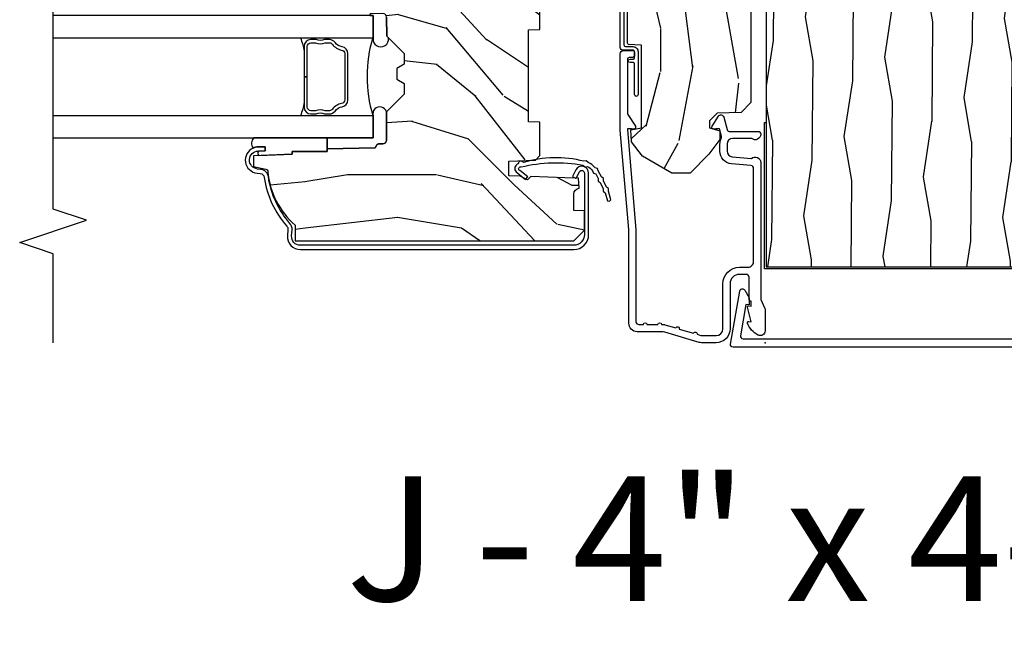
# Model space of a CAD drawing. Units: inches. Extents: x 17.8 to 89.5, y 9.4 to 41.3.
# Drawn here: x 65.8 to 71.3, y 10.4 to 13.8 of the extents above; entities that cross this region are included whole.
import ezdxf

# ---------------------------------------------------------------- set-up
doc = ezdxf.new("R2010")
doc.units = ezdxf.units.IN
doc.header["$MEASUREMENT"] = 0
for name, color, linetype in [('ZP-ANNO-MARK', 9, 'Continuous'), ('ZP-ANNO-TEXT', 255, 'Continuous'), ('ZP-DETL-WALL', 9, 'Continuous'), ('ZP-SECT-ALUM', 63, 'Continuous'), ('ZP-SECT-GLAS', 153, 'Continuous'), ('ZP-SECT-SEAL', 8, 'Continuous'), ('ZP-SECT-VINL', 130, 'Continuous'), ('ZP-SECT-WDHA', 11, 'Continuous'), ('ZP-SECT-WOOD', 104, 'Continuous'), ('ZP-SECT-WSTP', 40, 'Continuous')]:
    doc.layers.add(name, color=color, linetype=linetype)
doc.layers.add('ZP-ANNO-NPLT', color=7, linetype='Continuous', plot=False)
doc.styles.add('Arial', font='arial.ttf')

# ---------------------------------------------------------------- blocks, each defined once
blk = doc.blocks.new('0a6w')
at = {"layer": 'ZP-SECT-ALUM'}
blk.add_lwpolyline([(0.2901310612027146, -0.1444545597489082), (-0.007868938797287228, -0.1970000000000027, -0.466307658155002), (-0.02547366146222885, -0.1822278837048543), (-0.02547366146222885, 4.181788951182853, -0.4663076581550022), (-0.007868938797287228, 4.196561067478058), (0.2901310612027146, 4.144015627226906, -0.6998758543118295), (0.2950379020905984, 4.116259812961118), (0.2525263385377912, 4.091665255071803), (0.2125263385377139, 4.091665255071803), (0.2155263385377566, 4.109445401962432), (0.03913106120273824, 4.140548648626122, 0.4663076581550022), (0.02152633853779662, 4.125776532330917), (0.02152633853779662, -0.126215464852919, 0.466307658155002), (0.03913106120273824, -0.1409875811481243), (0.2155263385377566, -0.1098843344843772), (0.2125263385377139, -0.09210418759380445), (0.2525263385377912, -0.09210418759380445), (0.2950379020905984, -0.1166987454831201, -0.6998758543118386)], format="xyb", close=True, dxfattribs=at)
blk = doc.blocks.new('CS AS C CM (11-16in IG) JV LS')
at = {"layer": 'ZP-SECT-WDHA'}
h = blk.add_hatch(dxfattribs=at)
h.set_pattern_fill('WOOD3', color=256, scale=2, angle=1.272221872585407e-14, pattern_type=2)
h.set_pattern_definition([(355.2363999999999, (-115.9884182734438, 251.7658335574487), (-22.00000189263917, 1.99998306532252), [0.240832, -23.842358]), (11.30989999999997, (-115.7484182734437, 251.7458335574487), (8.000001504461904, 1.999995264323213), [0.3059419999999999, -9.892097999999995]), (45.00000000000001, (-115.4484182734437, 251.8058335574487), (-3.21624629461701e-16, 2.000000618897904), [0.226274, -2.602152]), (46.84760000000002, (-115.2884182734438, 251.9658335574487), (28.00000566776439, 29.9999950750171), [0.4386339999999999, -43.42478999999998]), (12.99460000000001, (-114.9884182734438, 252.2858335574487), (-18.00000153549879, -3.999995155156697), [0.2668339999999999, -26.41649399999999]), (9.213864076586628e-15, (-114.7284182734438, 252.3458335574487), (2, 2), [0.5, -1.5]), (350.5377, (-114.2284182734438, 252.3458335574487), (-10.00000154739061, 1.999996278404873), [0.2433099999999999, -11.92221399999999]), (354.2894, (-115.9884182734438, 252.3058335574487), (-17.99999884699171, 2.00000262933258), [0.200998, -19.898754]), (9.213864076586628e-15, (-115.7884182734438, 252.2858335574487), (2, 2), [0.3, -1.7]), (28.30080000000001, (-115.4884182734438, 252.2858335574487), (21.99999023952616, 12.00001774841861), [0.295296, -29.23435]), (52.125, (-115.2284182734438, 252.4258335574487), (-8.000003729783884, -9.999998198774433), [0.4560699999999998, -22.34743799999999]), (39.28939999999998, (-114.9484182734437, 252.7858335574487), (12.00000127916504, 9.999999263819648), [0.2842539999999999, -28.14108799999999]), (6.340199999999986, (-114.7284182734438, 252.9658335574487), (15.99999880521284, 2.00000315791939), [0.362216, -17.748554]), (348.1113, (-114.3684182734438, 253.0058335574487), (-27.99999460209869, 6.000021070497692), [0.3883299999999998, -38.44464599999997]), (353.2902, (-115.9884182734438, 252.9258335574487), (18.00000199550261, -1.999987762488054), [0.342344, -33.89214]), (3.366499999999981, (-115.6484182734437, 252.8858335574487), (31.9999986439374, 2.000021926708995), [0.3405879999999997, -33.71818599999995]), (33.69010000000002, (-115.3084182734437, 252.9058335574487), (-3.99999911554232, -2.000002669014384), [0.360556, -6.850548]), (47.4896, (-115.0084182734437, 253.1058335574487), (19.99998143669362, 22.0000173477424), [0.3255759999999999, -32.23206399999998]), (14.93140000000001, (-114.7884182734438, 253.3458335574487), (22.00000106985105, 5.999993907956287), [0.3104839999999999, -30.73786599999999]), (9.213864076586628e-15, (-114.4884182734438, 253.4258335574487), (2, 2), [0.24, -1.76]), (347.0054, (-114.2484182734437, 253.4258335574487), (18.00000153549879, -3.999995155156688), [0.2668339999999998, -26.41649399999999]), (9.213864076586628e-15, (-115.3684182734438, 251.4258335574487), (2, 2), [0, -2]), (223.1524, (-115.0884182734438, 251.7258335574487), (29.99999507501709, 28.0000056677644), [0.438634, -43.42478999999999]), (206.5651, (-115.4084182734437, 253.4258335574487), (-1.999998315881815, -2.000002618792762), [0.178886, -4.293249999999999]), (188.1300999999999, (-115.5684182734437, 253.3458335574487), (-11.99999955292224, -1.999998711631086), [0.2828419999999998, -13.859292]), (156.8014, (-115.8484182734438, 253.3058335574487), (-9.999999461334152, 4.000002650529709), [0.152316, -15.07923]), (26.5651, (-115.0884182734438, 251.7258335574487), (1.999998315881815, 2.000002618792762), [0.223606, -4.248530000000001]), (6.709799999999996, (-114.8884182734437, 251.8258335574487), (-18.00000199550261, -1.999987762488067), [0.342344, -33.89214]), (349.8753, (-114.5484182734438, 251.8658335574487), (33.99999757929812, -6.000017177233939), [0.5688579999999996, -56.31699199999998]), (349.6952, (-115.9884182734438, 251.5458335574487), (12.00000192169581, -1.999989751071979), [0.2236059999999999, -22.13707199999999]), (15.52409999999998, (-115.7684182734437, 251.5058335574487), (-22.00000204925839, -5.999995555211217), [0.3736299999999999, -36.98945199999999]), (42.87890000000001, (-115.4084182734437, 251.6058335574487), (-26.00000158588161, -23.99999950649529), [0.3821, -37.827846]), (34.69520000000002, (-115.1284182734437, 251.8658335574487), (19.99998851797504, 14.00001721918892), [0.3162279999999998, -31.30654799999999]), (9.462299999999992, (-114.8684182734438, 252.0458335574487), (10.00000154739061, 1.999996278404872), [0.3649659999999999, -11.80056]), (353.4181, (-114.5084182734437, 252.1058335574487), (-34.00000287585999, 3.999973400732606), [0.5234499999999997, -51.82155999999998]), (351.8699, (-115.9884182734438, 252.0458335574487), (-11.99999955292224, 1.999998711631097), [0.2828419999999998, -13.85929199999999]), (11.30989999999997, (-115.7084182734438, 252.0058335574487), (8.000001504461904, 1.999995264323213), [0.3059419999999999, -9.892097999999995]), (42.51040000000001, (-115.4084182734437, 252.0658335574487), (-22.0000173477424, -19.99998143669363), [0.3255759999999999, -32.23206399999998]), (45.00000000000001, (-115.1684182734438, 252.2858335574487), (-3.21624629461701e-16, 2.000000618897904), [0.367696, -2.460732]), (17.35400000000002, (-114.9084182734437, 252.5458335574487), (-26.00000403819367, -7.999989004518241), [0.3352619999999998, -33.19084799999997]), (356.6335000000001, (-114.5884182734438, 252.6458335574487), (-31.9999986439374, 2.000021926708961), [0.3405879999999997, -33.71818599999995]), (342.8973, (-114.2484182734437, 252.6258335574487), (20.00000346191399, -5.999990986860591), [0.2720299999999999, -26.93091199999999]), (351.2538, (-115.9884182734438, 252.5458335574487), (13.9999986727127, -2.000008394115058), [0.2630579999999999, -26.04283399999999]), (14.93140000000001, (-115.7284182734438, 252.5058335574487), (22.00000106985105, 5.999993907956287), [0.3104839999999999, -30.73786599999999]), (32.00539999999999, (-115.4284182734438, 252.5858335574487), (-9.999997889575098, -6.000002210755389), [0.3773599999999998, -18.49060399999999]), (49.89910000000001, (-115.1084182734438, 252.7858335574487), (-21.99999611957033, -26.0000038590926), [0.49679, -49.18218]), (15.94540000000002, (-114.7884182734438, 253.1658335574487), (-8.000000253304304, -1.999999778592761), [0.2912039999999999, -14.269016]), (353.9909999999999, (-114.5084182734437, 253.2458335574487), (19.99999950181208, -1.999998634963687), [0.3821, -37.827846]), (336.8013999999999, (-114.1284182734437, 253.2058335574487), (9.99999946133415, -4.000002650529711), [0.152316, -15.07923]), (350.5377, (-115.9884182734438, 253.1458335574487), (-10.00000154739061, 1.999996278404873), [0.2433099999999999, -11.92221399999999]), (10.008, (-115.7484182734437, 253.1058335574487), (21.99999910914956, 4.000006944313301), [0.345254, -34.1801]), (37.4054, (-115.4084182734437, 253.1658335574487), (25.99998492996009, 20.00001990523011), [0.428018, -42.37385]), (29.0546, (-115.0684182734437, 251.4258335574487), (14.00000076913937, 8.000000054398564), [0.205912, -20.385348]), (10.78429999999997, (-114.8884182734437, 251.5258335574487), (-31.99999900738853, -6.000001099358635), [0.427552, -42.32756599999999]), (352.875, (-114.4684182734438, 251.6058335574487), (-14.00000075969057, 1.99999656378793), [0.4837359999999998, -15.64078])])
edge = h.paths.add_edge_path()
edge.add_arc((4.388806198950874, -1.124999999999829), 0.1250000000010356, 270.0000000005471, 334.8498358746535)
edge.add_arc((5.180853620339292, -1.496868097945821), 0.7499999999978058, 107.4283039733466, 154.8498358749611, ccw=False)
edge.add_arc((4.937499999999886, -0.7216679525225231), 0.06250000000009392, 287.4283039734353, 360)
edge.add_line((4.999999999999943, -0.7216679525225231), (4.999999999999943, -0.1229999999999905))
edge.add_line((4.999999999999943, -0.1229999999999905), (4.970000000000766, -0.09300000000085618))
edge.add_line((4.970000000000766, -0.09300000000087039), (4.843000000000814, -0.09300000000087039))
edge.add_line((4.843000000000814, -0.09300000000087039), (4.750000000000796, -8.668621376273222e-13))
edge.add_line((4.750000000000796, -8.526512829121202e-13), (4.437499999999943, -8.526512829121202e-13))
edge.add_line((4.437499999999943, -8.526512829121202e-13), (4.434671417706284, -0.08099999900169053))
edge.add_line((4.434671417706284, -0.08099999900167631), (4.243749999999579, -0.08100000000084151))
edge.add_line((4.243749999999579, -0.08100000000086993), (4.234749999997746, -0.09700000000086106))
edge.add_line((4.234749999997746, -0.09700000000083264), (4.171749999999463, -0.09700000000083264))
edge.add_line((4.171749999999463, -0.09700000000083264), (4.162749999997629, -0.08100000000084151))
edge.add_line((4.162749999997629, -0.08100000000086993), (4.040100214320717, -0.08099999900170474))
edge.add_line((4.040100214320717, -0.08099999900167631), (3.961846613588875, -0.2960000000008307))
edge.add_line((3.961846613588875, -0.2960000000008449), (3.914153386411215, -0.2960000000008449))
edge.add_line((3.914153386411215, -0.2960000000008449), (3.835899785679374, -0.08099999900169053))
edge.add_line((3.835899785679374, -0.08099999900167631), (2.947032930713192, -0.08099999900167631))
edge.add_line((2.947032930713192, -0.08099999900167631), (2.87151396306939, -0.1710000000008307))
edge.add_line((2.87151396306939, -0.1710000000008449), (2.439257823334572, -0.1710000000008449))
edge.add_line((2.439257823334572, -0.1710000000008449), (2.332000000000278, -0.08100000000085572))
edge.add_line((2.332000000000278, -0.08100000000086993), (2.004819066190919, -0.08100000000086993))
edge.add_line((2.004819066190919, -0.08100000000086993), (1.999999999999943, -0.219000000000861))
edge.add_line((1.999999999999943, -0.2190000000008467), (1.906000000000802, -0.2190000000008467))
edge.add_line((1.906000000000802, -0.2190000000008467), (1.901180933809826, -0.08100000000085572))
edge.add_line((1.901180933809826, -0.08100000000086993), (1.3490971703132, -0.08100000000086993))
edge.add_line((1.3490971703132, -0.08100000000086993), (1.293212597491276, -0.1349671046598999))
edge.add_line((1.293212597491276, -0.1349671046598928), (1.288495126616056, -0.2700577954959087))
edge.add_line((1.288495126616056, -0.2700577954959158), (1.245499999999936, -0.3130000000008692))
edge.add_line((1.245499999999936, -0.3130000000008408), (1.206500000000062, -0.3130000000008408))
edge.add_line((1.206500000000062, -0.3130000000008408), (1.190690997646527, -0.2540000000007652))
edge.add_line((1.190690997646527, -0.2540000000008149), (1.140499999999918, -0.2540000000008931))
edge.add_line((1.140499999999918, -0.2540000000008718), (1.058499999999924, -0.3160000000008836))
edge.add_line((1.058499999999924, -0.3160000000008836), (0.9524999999999295, -0.422000000000871))
edge.add_line((0.9524999999999295, -0.4220000000008781), (0.9524999999999295, -0.5235500000010305))
edge.add_line((0.9524999999999295, -0.5235500000010234), (1.048000000000798, -0.689800000000858))
edge.add_line((1.048000000000798, -0.6898000000008437), (1.128000000000782, -0.7502214903229287))
edge.add_line((1.128000000000782, -0.7502214903229287), (1.196282032303543, -0.7538000000008651))
edge.add_line((1.196282032303543, -0.7538000000008651), (1.207000000000789, -0.6938000000008344))
edge.add_line((1.207000000000789, -0.6938000000008628), (1.671500000000776, -0.6938000000008628))
edge.add_line((1.671500000000776, -0.6938000000008628), (1.675336249444342, -0.7670000000008486))
edge.add_arc((1.690428198061852, -0.7589080513834006), 0.01712444292525915, 208.1991648358819, 241.8008351635481)
edge.add_line((1.68233624944429, -0.7740000000008536), (2.123000000000786, -0.7740000000008536))
edge.add_line((2.123000000000786, -0.7740000000008536), (2.13166035083475, -1.022000000000844))
edge.add_line((2.13166035083475, -1.022000000000844), (2.138660350834755, -1.029000000000849))
edge.add_line((2.138660350834755, -1.029000000000849), (2.527426065900102, -1.029000000000849))
edge.add_line((2.527426065900102, -1.029000000000849), (2.556000000000836, -1.093000000000913))
edge.add_line((2.556000000000836, -1.09300000000087), (2.805517439190169, -1.093000000000856))
edge.add_line((2.805517439190169, -1.09300000000087), (2.810999999999638, -1.250000000000853))
edge.add_line((2.810999999999638, -1.250000000000853), (3.123434362370915, -1.250000000000853))
edge.add_line((3.123434362370915, -1.250000000000853), (3.128916923180384, -1.09300000000087))
edge.add_line((3.128916923180384, -1.09300000000087), (3.531235413591219, -1.09300000000087))
edge.add_line((3.531235413591219, -1.09300000000087), (3.533400501299127, -1.031000000000859))
edge.add_line((3.533400501299127, -1.031000000000859), (3.67043489533711, -1.031000000000859))
edge.add_line((3.67043489533711, -1.031000000000859), (3.677000000001442, -0.8430000000008704))
edge.add_line((3.677000000001442, -0.8430000000008704), (3.881500000000017, -0.8430000000008562))
edge.add_line((3.881500000000017, -0.8430000000008704), (3.881499999999903, -0.8330000000007871))
edge.add_line((3.881499999999903, -0.8330000000007658), (3.991499999999917, -0.833000000000844))
edge.add_line((3.991499999999917, -0.8330000000008795), (3.991499999999917, -0.8430000000010409))
edge.add_line((3.991499999999917, -0.8430000000010409), (4.06700000000086, -0.8430000000008988))
edge.add_line((4.06700000000086, -0.8430000000008704), (4.073565104665192, -1.031000000000859))
edge.add_line((4.073565104665192, -1.031000000000859), (4.178555517822986, -1.031000000000859))
edge.add_line((4.178555517822986, -1.031000000000859), (4.185235413589851, -1.222287187079758))
edge.add_line((4.185235413589851, -1.222287187079758), (4.233235413590535, -1.250000000000853))
edge.add_line((4.233235413590535, -1.250000000000853), (4.388806198952068, -1.250000000000853))
h = blk.add_hatch(dxfattribs=at)
h.set_pattern_fill('WOOD3', color=256, scale=2, angle=-89.99999999999999, pattern_type=2)
h.set_pattern_definition([(265.2364, (-115.6484182734437, 251.4258335574487), (1.999983065322519, 22.00000189263917), [0.2408319999999999, -23.84235799999998]), (281.3099, (-115.6684182734438, 251.1858335574487), (1.999995264323214, -8.000001504461904), [0.3059419999999999, -9.892097999999995]), (315, (-115.6084182734438, 250.8858335574487), (2.000000618897904, 4.440893472730032e-16), [0.226274, -2.602152]), (316.8476, (-115.4484182734437, 250.7258335574487), (29.9999950750171, -28.00000566776438), [0.438634, -43.42479]), (282.9946, (-115.1284182734437, 250.4258335574487), (-3.999995155156698, 18.00000153549879), [0.2668339999999999, -26.41649399999999]), (270, (-115.0684182734437, 250.1658335574487), (2, -2), [0.5, -1.5]), (260.5377, (-115.0684182734437, 249.6658335574487), (1.999996278404872, 10.00000154739061), [0.2433099999999999, -11.92221399999999]), (264.2894000000001, (-115.1084182734438, 251.4258335574487), (2.000002629332579, 17.99999884699171), [0.200998, -19.898754]), (270, (-115.1284182734437, 251.2258335574487), (2, -2), [0.3, -1.7]), (298.3008, (-115.1284182734437, 250.9258335574487), (12.00001774841861, -21.99999023952616), [0.295296, -29.23435]), (322.1250000000001, (-114.9884182734438, 250.6658335574487), (-9.999998198774433, 8.000003729783884), [0.4560699999999999, -22.34743799999999]), (309.2894, (-114.6284182734437, 250.3858335574487), (9.999999263819648, -12.00000127916504), [0.2842539999999999, -28.14108799999999]), (276.3402, (-114.4484182734437, 250.1658335574487), (2.000003157919391, -15.99999880521284), [0.362216, -17.748554]), (258.1113, (-114.4084182734437, 249.8058335574487), (6.000021070497691, 27.99999460209869), [0.3883299999999998, -38.44464599999997]), (263.2902, (-114.4884182734438, 251.4258335574487), (-1.999987762488053, -18.00000199550261), [0.3423439999999998, -33.89213999999998]), (273.3665, (-114.5284182734437, 251.0858335574487), (2.000021926708996, -31.9999986439374), [0.3405879999999998, -33.71818599999997]), (303.6901, (-114.5084182734437, 250.7458335574487), (-2.000002669014385, 3.99999911554232), [0.360556, -6.850548]), (317.4896, (-114.3084182734437, 250.4458335574487), (22.0000173477424, -19.99998143669362), [0.3255759999999999, -32.23206399999999]), (284.9314000000001, (-114.0684182734437, 250.2258335574487), (5.999993907956289, -22.00000106985105), [0.3104839999999999, -30.73786599999999]), (270, (-113.9884182734438, 249.9258335574487), (2, -2), [0.24, -1.76]), (257.0054000000001, (-113.9884182734438, 249.6858335574487), (-3.999995155156687, -18.00000153549879), [0.2668339999999998, -26.41649399999999]), (270, (-115.9884182734438, 250.8058335574487), (2, -2), [0, -2]), (133.1524, (-115.6884182734437, 250.5258335574487), (28.0000056677644, -29.99999507501709), [0.438634, -43.42479]), (116.5651, (-113.9884182734438, 250.8458335574487), (-2.000002618792762, 1.999998315881815), [0.178886, -4.293249999999999]), (98.13009999999994, (-114.0684182734437, 251.0058335574487), (-1.999998711631086, 11.99999955292224), [0.2828419999999999, -13.859292]), (66.80140000000002, (-114.1084182734438, 251.2858335574487), (4.000002650529709, 9.999999461334152), [0.152316, -15.07923]), (296.5651, (-115.6884182734437, 250.5258335574487), (2.000002618792762, -1.999998315881815), [0.2236059999999999, -4.248529999999999]), (276.7098, (-115.5884182734438, 250.3258335574487), (-1.999987762488068, 18.00000199550261), [0.342344, -33.89214]), (259.8753, (-115.5484182734438, 249.9858335574487), (-6.000017177233937, -33.99999757929812), [0.568858, -56.31699200000001]), (259.6952, (-115.8684182734438, 251.4258335574487), (-1.999989751071979, -12.00000192169581), [0.2236059999999999, -22.13707199999999]), (285.5241, (-115.9084182734437, 251.2058335574487), (-5.999995555211219, 22.00000204925839), [0.3736299999999999, -36.98945199999999]), (312.8789, (-115.8084182734437, 250.8458335574487), (-23.99999950649529, 26.00000158588161), [0.3821, -37.827846]), (304.6952000000001, (-115.5484182734438, 250.5658335574487), (14.00001721918892, -19.99998851797504), [0.3162279999999998, -31.30654799999999]), (279.4623, (-115.3684182734438, 250.3058335574487), (1.999996278404873, -10.00000154739061), [0.3649659999999999, -11.80056]), (263.4181, (-115.3084182734437, 249.9458335574487), (3.999973400732604, 34.00000287585999), [0.52345, -51.82156]), (261.8699, (-115.3684182734438, 251.4258335574487), (1.999998711631096, 11.99999955292224), [0.282842, -13.859292]), (281.3099, (-115.4084182734437, 251.1458335574487), (1.999995264323214, -8.000001504461904), [0.3059419999999999, -9.892097999999995]), (312.5104, (-115.3484182734438, 250.8458335574487), (-19.99998143669363, 22.0000173477424), [0.325576, -32.232064]), (315, (-115.1284182734437, 250.6058335574487), (2.000000618897904, 4.440893472730032e-16), [0.367696, -2.460732]), (287.354, (-114.8684182734438, 250.3458335574487), (-7.999989004518243, 26.00000403819367), [0.3352619999999998, -33.19084799999997]), (266.6335000000001, (-114.7684182734437, 250.0258335574487), (2.00002192670896, 31.9999986439374), [0.3405879999999997, -33.71818599999995]), (252.8972999999999, (-114.7884182734438, 249.6858335574487), (-5.99999098686059, -20.00000346191399), [0.2720299999999999, -26.93091199999999]), (261.2538, (-114.8684182734438, 251.4258335574487), (-2.000008394115057, -13.9999986727127), [0.2630579999999998, -26.04283399999999]), (284.9314000000001, (-114.9084182734437, 251.1658335574487), (5.999993907956289, -22.00000106985105), [0.3104839999999999, -30.73786599999999]), (302.0054, (-114.8284182734437, 250.8658335574487), (-6.000002210755389, 9.999997889575098), [0.37736, -18.490604]), (319.8991, (-114.6284182734437, 250.5458335574487), (-26.0000038590926, 21.99999611957033), [0.4967899999999998, -49.18217999999998]), (285.9454, (-114.2484182734437, 250.2258335574487), (-1.999999778592761, 8.000000253304304), [0.2912039999999999, -14.269016]), (263.991, (-114.1684182734438, 249.9458335574487), (-1.999998634963686, -19.99999950181208), [0.3821, -37.827846]), (246.8014, (-114.2084182734438, 249.5658335574487), (-4.00000265052971, -9.99999946133415), [0.152316, -15.07923]), (260.5377, (-114.2684182734437, 251.4258335574487), (1.999996278404872, 10.00000154739061), [0.2433099999999999, -11.92221399999999]), (280.008, (-114.3084182734437, 251.1858335574487), (4.000006944313303, -21.99999910914956), [0.3452539999999999, -34.18009999999999]), (307.4054, (-114.2484182734437, 250.8458335574487), (20.00001990523011, -25.99998492996009), [0.4280179999999999, -42.37384999999998]), (299.0546, (-115.9884182734438, 250.5058335574487), (8.000000054398564, -14.00000076913937), [0.2059119999999999, -20.38534799999999]), (280.7843, (-115.8884182734437, 250.3258335574487), (-6.000001099358637, 31.99999900738853), [0.427552, -42.327566]), (262.875, (-115.8084182734437, 249.9058335574487), (1.99999656378793, 14.00000075969057), [0.4837359999999999, -15.64078])])
edge = h.paths.add_edge_path()
edge.add_line((2.394000000000005, -2.639999999999986), (2.314999999999941, -2.639999999999986))
edge.add_arc((1.979560218673384, -2.358355041319555), 0.4379996913772128, 274.50748226164467, 319.98220686173147, ccw=False)
edge.add_arc((2.015161139433985, -2.80995364055201), 0.01499999999985593, 94.50748226161149, 168.0000000018876)
edge.add_line((2.000488925423042, -2.806834965190262), (1.985999999999933, -2.875000000000014))
edge.add_line((1.985999999999933, -2.875), (1.83991674797727, -2.875))
edge.add_line((1.83991674797727, -2.875), (1.837734864861261, -2.749999999999986))
edge.add_line((1.837734864861261, -2.75), (1.848251594580688, -2.147496957890425))
edge.add_arc((1.828254640677585, -2.147147909761657), 0.01999999999997541, 358.9999999999742, 449.0000000000563)
edge.add_line((1.828603688806311, -2.127150955858554), (1.721756493037446, -2.125285931119009))
edge.add_line((1.721756493037446, -2.125285931118981), (1.623970562151044, -2.027499999999606))
edge.add_line((1.623970562151044, -2.027499999999634), (1.563970562151098, -2.027499999999634))
edge.add_line((1.563970562151098, -2.027499999999634), (1.540299201114294, -2.068499999999631))
edge.add_line((1.540299201114294, -2.068499999999631), (1.480299201114349, -2.068499999999631))
edge.add_line((1.480299201114349, -2.068499999999631), (1.456627840077545, -2.027499999999634))
edge.add_line((1.456627840077545, -2.027499999999634), (1.396627840077599, -2.027499999999634))
edge.add_line((1.396627840077599, -2.027499999999634), (1.296627836089897, -2.127500003987294))
edge.add_line((1.296627836089897, -2.127500003987279), (1.137336894602129, -2.127500003987279))
edge.add_arc((1.137336894602129, -2.147500003987261), 0.01999999999998181, 90.00000000000001, 179.0000000000556)
edge.add_line((1.117339940699026, -2.147150955858535), (1.117000779631439, -2.16658148040554))
edge.add_arc((1.097003825728336, -2.166232432276843), 0.01999999999997491, 300.00000000000404, 359.0000000000556, ccw=False)
edge.add_line((1.107003825728327, -2.183552940352513), (1.094082335299959, -2.19101316632964))
edge.add_line((1.094082335299959, -2.19101316632964), (1.089369697588495, -2.461000000000041))
edge.add_line((1.089369697588495, -2.461000000000013), (1.073369697588532, -2.461000000000013))
edge.add_line((1.073369697588532, -2.461000000000013), (1.073369697588532, -2.656000000000006))
edge.add_line((1.073369697588532, -2.656000000000006), (1.058369697588489, -2.656000000000006))
edge.add_line((1.058369697588489, -2.656000000000006), (1.049723710877402, -2.874999999999929))
edge.add_line((1.049723710877402, -2.874999999999943), (0.9900000000000091, -2.875000000000014))
edge.add_line((0.9900000000000091, -2.875), (0.9750861999750668, -2.804836087356236))
edge.add_arc((0.9604139859641805, -2.807954762718452), 0.01499999999987451, 11.99999999996275, 85.6641015994375)
edge.add_arc((0.9946623452822791, -2.356251574472253), 0.437999691377266, 220.3780352324775, 265.6641015995798, ccw=False)
edge.add_line((0.6610000000032414, -2.639999999999986), (0.5720000000000027, -2.639999999999986))
edge.add_line((0.5720000000000027, -2.639999999999986), (0.5720000000000027, -1.074999999999989))
edge.add_line((0.5720000000000027, -1.074999999999989), (0.632000000000005, -1.014999999999986))
edge.add_line((0.632000000000005, -1.014999999999986), (0.7409047538304776, -1.014999999999986))
edge.add_line((0.7409047538304776, -1.014999999999986), (0.742999999999995, -1.074999999999989))
edge.add_line((0.742999999999995, -1.074999999999989), (0.834468234920223, -1.074999999999989))
edge.add_arc((0.8344682349201662, -1.041340149024904), 0.03365985097508428, 270.0000000000967, 354.9999999970904)
edge.add_line((0.867999999999995, -1.044273798339134), (0.9239999999999782, -1.049173163499461))
edge.add_line((0.9239999999999782, -1.049173163499461), (0.9266479314787262, -1.125000000000014))
edge.add_line((0.9266479314787262, -1.125), (0.9336913852897055, -1.3166162065544))
edge.add_line((0.9336913852897055, -1.316616206554443), (0.9150000422557127, -1.335307549543813))
edge.add_line((0.9150000422557127, -1.335307549543813), (0.9357674110146377, -1.376065805641289))
edge.add_line((0.9357674110146377, -1.376065805641247), (0.9380000422556805, -1.439999999999785))
edge.add_line((0.9380000422556805, -1.439999999999827), (1.019999999999982, -1.439999999999827))
edge.add_line((1.019999999999982, -1.439999999999827), (1.02523864713055, -1.289984770676014))
edge.add_line((1.02523864713055, -1.289984770675972), (1.051111134529322, -1.264999999999844))
edge.add_line((1.051111134529322, -1.264999999999873), (1.238731214132088, -1.264999999999873))
edge.add_line((1.238731214132088, -1.264999999999873), (1.241000000000554, -1.329969526772857))
edge.add_line((1.241000000000554, -1.329969526772857), (1.757000000000517, -1.329969526772857))
edge.add_line((1.757000000000517, -1.329969526772857), (1.759268785868926, -1.264999999999873))
edge.add_line((1.759268785868926, -1.264999999999873), (2.394000000000005, -1.264999999999873))
edge.add_line((2.394000000000005, -1.264999999999873), (2.394000000000005, -2.640000000000015))
at = {"layer": 'ZP-ANNO-NPLT'}
blk.add_point((0, 0), dxfattribs=at)
at = {"layer": 'ZP-SECT-ALUM'}
for points in [[(1.641967948388583, -0.7440000000002556, 0.4142135623730935), (1.631967948388592, -0.7340000000002647), (1.61196794838861, -0.7340000000002647, 0.4142135623730627), (1.601967948388619, -0.7440000000002556), (1.601967948388619, -0.7640000000002942, -0.4142135623730999), (1.591967948388628, -0.7740000000002851), (1.290336045379718, -0.7740000000002851, -0.1449930994916682), (1.28162182081951, -0.7714187290873724), (1.216169191050767, -0.7289132943208187, 0.509525449495765), (1.201063542437737, -0.7347118095493101), (1.198793602828687, -0.7431833395005469, 0.2177705163911825), (1.199761498229066, -0.7489238092072128, -0.1500841106707998), (1.200967948388609, -0.752852521495754), (1.200967948388666, -0.7740000000002851), (1.194788224270496, -0.7740000000002851), (0.636788224270731, -0.7256422509999538), (0.117999999999995, -0.7256422509999538, -0.4142135623730961), (0.1019999999999754, -0.7096422509998774), (0.1020000000000323, -0.684142250999912, 1), (0.1020000000000323, -0.6641422509999302), (0.1019999999999754, -0.6020000000002597, 1), (0.1019999999999754, -0.582000000000221), (0.1020000000000323, -0.5684928820537607, 0.0726790106847193), (0.101330960183418, -0.5639144915227234), (0.08271613294618874, -0.501581850114917, 1), (0.07699314478247743, -0.4824181498855751), (0.05285244224296548, -0.4015818501148942, 1), (0.04712945407914049, -0.382418149885666), (0.04066903981652104, -0.3607851430117535, -0.07267901068466173), (0.03999999999990678, -0.3562067524807162), (0.03999999999996362, -0.2750000000002046, -0.4142135623728899), (0.07799999999997453, -0.2370000000002506), (0.3310000000000173, -0.2370000000002506, 0.414213562373099), (0.424000000000035, -0.1440000000002897), (0.4239999999999213, -0.0960000000003447, -0.4142135623734411), (0.4549999999999272, -0.06500000000028194), (0.979154887961954, -0.06500000000028194, -0.3888787318530272), (0.9950940031314417, -0.07960550811634448), (1.004681233943302, -0.1891880577352936, 0.388878731853181), (1.075411057507836, -0.2540000000003033), (1.115999999999985, -0.2540000000003033, 0.1163220917974699), (1.147724160177916, -0.2465183253954706, -0.1832627780161292), (1.159014371418493, -0.2453775009963124), (1.201266233208003, -0.2566988532415166), (1.201266233208059, -0.2743669520079379, -0.146005835310385), (1.200121757093996, -0.2782026840138769), (1.199983135440732, -0.2784143000497465, 0.2135933281865738), (1.199077178542666, -0.2840617653714048), (1.201361827257074, -0.2925881904513403, 0.509525449493111), (1.216467475870104, -0.2983867056797749), (1.271869021844907, -0.2624085210488829, 0.6494075931975385), (1.26720417286009, -0.2329558237054243), (1.197412101584803, -0.2142550945691823, -0.3912097814673147), (1.18581928330758, -0.1958944824799005, 0.04568822555663587), (1.187000000000012, -0.1830000000002769), (1.187000000000012, -0.04000000000030468, 0.4222476712487979), (1.171589770512924, -0.02500561065733109, 0.639269333088023), (1.146999999999935, -0.0756214168706606), (1.146999999999991, -0.1830000000002769, -0.4142135623730951), (1.115999999999985, -0.2140000000002829), (1.075411057507836, -0.2140000000002829, -0.3888787318530592), (1.044529021866992, -0.1857018280254579), (1.034999999999968, -0.07678460969111711, 0.6500495232066822), (1.011999999999944, -0.02500000000031832), (0.2485518243342995, -0.02500000000031832, -0.1051042352656346), (0.2420440380450941, -0.02361672732257603), (0.1921068813024362, -0.001383272678026515, 0.1051042352655172), (0.1855990950132309, -2.842170943040401e-13), (0.06700000000000728, -2.842170943040401e-13, 0.560205502865576), (0.04294949289453598, -0.03927082344353039, 0.1875261658577034), (0.110550330234048, -0.09955737127523889, 0.5801720142752279), (0.1198936542710385, -0.0917844627566069), (0.1174630815726232, -0.0780000000003156), (0.1991988260668904, -0.09976430132877567, 0.5481110662872404), (0.2078936542711176, -0.0917844627566069), (0.2054630815725886, -0.07800000000025875), (0.2329999999999472, -0.07800000000025875), (0.2330000000000041, -0.08300000000031105, 0.4142135623730951), (0.2400000000000091, -0.09000000000031605), (0.3679999999999382, -0.09000000000031605, -0.4142135623730808), (0.3839999999999577, -0.1060000000003356), (0.3840000000000146, -0.144000000000176, -0.4142135623735271), (0.3310000000000173, -0.1970000000002869), (0.07799999999997453, -0.1970000000002869, 0.4142135623730905), (0, -0.2750000000002615), (0, -0.3575219217107133, 0.0726790106845835), (0.001965304461236883, -0.3709709438955997), (0.05949110068775099, -0.5635988303755539, -0.07267901068458313), (0.06199999999995498, -0.5807677948669152), (0.06199999999995498, -0.718642250999892, 0.4142135623729939), (0.1089999999999804, -0.7656422509999175), (0.6360000000000241, -0.7656422509999175), (1.194000000000131, -0.8140000000002487), (1.621967948388601, -0.8140000000002487, 0.4142135623730959), (1.641967948388583, -0.7940000000002669)], [(0.546981416801998, -2.61099999999999, 0.4353731351353285), (0.5994916671817236, -2.659874105027825), (0.6344907139300631, -2.657360393174315, -0.2016714754192666), (0.6704692770010183, -2.669535606243528, 0.1470393486356232), (0.9318402047113068, -2.790141576572353, -0.3436107013687137), (0.9737082379600679, -2.833447637121992), (0.9756508121969318, -2.851606148435735, 0.9407060669056473), (1.07635815242088, -2.847022124933915), (1.076950915284215, -2.809026748475844), (1.100448055988522, -2.809393325509745), (1.099855293125188, -2.847388701967816, -0.1028083566810438), (1.093269156105862, -2.876772628177321, -0.7640085732161136), (0.9522841411138643, -2.854105884920955), (0.9503415668770003, -2.835947373607269, 0.3436107013687464), (0.9285531005944563, -2.813410546178318, -0.147039348635623), (0.6548977392817505, -2.687136095244114, 0.2016714754192169), (0.6361742013571074, -2.680800014973329), (0.601175154608768, -2.683313726826896, -0.4353731351353295), (0.5234814168019852, -2.61099999999999), (0.5234814168019852, -1.074999999999989, -0.4142135623730951), (0.6069814168020002, -0.9915000000000305), (0.9528756403271927, -0.9915000000000305, -0.7863389294674349), (0.9705232615850719, -1.064217122379603), (0.9339306400369196, -1.083089917080144), (0.9245491988651793, -1.064900161306241), (0.9244321171237857, -1.061547378904606), (0.9597513369211583, -1.043331346381649, 0.7863389294674172), (0.9528756403271927, -1.014999999999986), (0.6069814168020002, -1.014999999999986, 0.4142135623730923), (0.546981416801998, -1.074999999999989)], [(1.493784864860743, -2.589917705877326), (1.493784864868246, -2.571917705867349), (1.664284864859724, -2.571917705867349, 0.4142135621681073), (1.684284864863741, -2.551917705877315), (1.684284864863741, -2.526394969187322, -0.181968631488466), (1.684284864863741, -2.471440442537357), (1.684284864863741, -2.446917705867349, 0.2425003198130924), (1.675891975573052, -2.430630441485334, -0.2026976152290968), (1.644055240886757, -2.378895747607316, 0.3704542038672424), (1.624284864866752, -2.361917705877318), (1.363284864869797, -2.361917705877318, 0.3704542035773191), (1.343514488838139, -2.378895747607828, -0.2026976144668779), (1.31167775414275, -2.430630441477319, 0.2425003187691884), (1.30328486484791, -2.446917705867349), (1.303284864857744, -2.471440442516894, -2.002886843801154e-10), (1.303284864857744, -2.471440442516894, -0.1819686314462765), (1.303284864857744, -2.526394969187322), (1.303284864857744, -2.551917705877315, 0.414213562373017), (1.323284864861762, -2.571917705881333), (1.493784864860743, -2.571917705867349), (1.493784864860743, -2.589917705877326), (1.323284864861762, -2.589917705877326, -0.4142135623654314), (1.285284864860728, -2.551917705877315), (1.285284864860728, -2.522896863477342, 0.2085144136953475), (1.285284864860728, -2.474938548247337), (1.285284864860728, -2.446917705867349, -0.2425003197641492), (1.301231354488777, -2.415971903557306, 0.2026976151293441), (1.325721150399943, -2.376175985195971, -0.3704542039657291), (1.363284864855757, -2.343917705867341), (1.624284864866752, -2.343917705867341, -0.3704542040486511), (1.661848579312732, -2.376175985197335, 0.2026976152495438), (1.686338375227592, -2.415971903564582, -0.242500319581975), (1.702284864860758, -2.446917705867349), (1.702284864860758, -2.474938548247337, 0.2085144139523336), (1.702284864860758, -2.522896863484959), (1.702284864859735, -2.551917705877315, -0.4142135623530158), (1.664284864859724, -2.589917705877326), (1.493784864860743, -2.589917705877326)]]:
    blk.add_lwpolyline(points, format="xyb", close=True, dxfattribs=at)
at = {"layer": 'ZP-SECT-GLAS'}
for points in [[(1.150034864861254, -4), (1.150034864861198, -2.202500003987325), (1.275034864861198, -2.202500003987325), (1.275034864861254, -4)], [(1.712534864861254, -4), (1.712534864861254, -2.202500003987268), (1.837534864861254, -2.202500003987268), (1.837534864861254, -4)]]:
    blk.add_lwpolyline(points, dxfattribs=at)
at = {"layer": 'ZP-SECT-SEAL'}
for points in [[(1.150034864861198, -2.461000000000013), (1.089369697588495, -2.461000000000013), (1.094082335299959, -2.19101316632964), (1.107003825728327, -2.183552940352513, 0.2632780284372614), (1.117000779631439, -2.166581480405569), (1.117339940699026, -2.147150955858535, -0.4091108014277212), (1.137336894602129, -2.127500003987279), (1.296627836089897, -2.127500003987279, -1), (1.275234864861204, -2.202500003987325), (1.150034864861198, -2.202500003987325)], [(1.847005677751042, -2.218875485258707, -0.2068247676396811), (1.837534864861254, -2.218539360736202), (1.837534864861254, -2.202500003987268), (1.712534864861254, -2.202500003987268, -1.163933386324613), (1.711928613717191, -2.115458051775306), (1.721756493037446, -2.125285931118981), (1.828603688806311, -2.127150955858554, -0.414213562373096), (1.848251594580688, -2.147496957890439)], [(1.150034864861198, -2.871881531833424, -0.3704300089968566), (1.093269156105862, -2.876772628177321, 0.1028083566810336), (1.099855293125188, -2.847388701967816), (1.100448055988522, -2.809393325509745), (1.076950915284215, -2.809026748475844), (1.07636529728876, -2.846564147620256, -0.3588780285404135), (1.050919863357592, -2.844701851053458), (1.058369697588489, -2.656000000000006), (1.073369697588532, -2.656000000000006), (1.073369697588532, -2.461000000000013), (1.089369697588495, -2.461000000000013), (1.150034864861198, -2.461000000000013)]]:
    blk.add_lwpolyline(points, format="xyb", close=True, dxfattribs=at)
for centre, radius, start, end in [((1.495234965517227, -1.446983046629668), 0.7868963827236857, 253.7648901751186, 286.2351098248815), ((1.383641643596263, -2.854195392350789), 0.2664011739124696, 97.23907896060042, 114.0592611166564), ((1.604941744239227, -2.850400546080778), 0.2625267906547421, 65.80542134162874, 82.84568309387078)]:
    blk.add_arc(centre, radius, start, end, dxfattribs=at)
at = {"layer": 'ZP-SECT-VINL'}
blk.add_lwpolyline([(2.060278335184023, -0.7938000000003171), (1.673278335184023, -0.7938000000002603, -0.4142135623728869), (1.663278335184032, -0.7838000000002694), (1.663278335184032, -0.7438000000002489, 0.4142135623730951), (1.633278335184059, -0.7138000000003331), (1.39327833518405, -0.7138000000003331, 1), (1.39327833518405, -0.7338000000003149), (1.567278335184028, -0.7338000000003149, -0.4142135623727476), (1.573278335184, -0.7398000000003435), (1.573278335184, -0.758800000000349, 1), (1.593278335184038, -0.758800000000349), (1.593278335184038, -0.7398000000003435, -0.4142135623730953), (1.59927833518401, -0.7338000000003717), (1.633278335184059, -0.7338000000003149, -0.4142135623730953), (1.64327833518405, -0.7438000000002489), (1.64327833518405, -0.7988000000003126, 0.4142135623730951), (1.658278335184036, -0.813800000000299), (2.060278335184023, -0.813800000000299, -0.4142135623733031)], format="xyb", dxfattribs=at)
at = {"layer": 'ZP-SECT-WOOD', "linetype": 'Continuous'}
for points in [[(1.901180933809826, -0.08100000000086993), (1.3490971703132, -0.08100000000086993), (1.293212597491276, -0.1349671046598928), (1.288495126616056, -0.2700577954959158), (1.245499999999936, -0.3130000000008408), (1.206500000000062, -0.3130000000008408), (1.190690997646527, -0.2540000000008149), (1.140499999999918, -0.2540000000008718), (1.058499999999924, -0.3160000000008836), (0.9524999999999295, -0.4220000000008781), (0.9524999999999295, -0.5235500000010234), (1.048000000000798, -0.6898000000008437), (1.128000000000782, -0.7502214903229287), (1.196282032303543, -0.7538000000008651), (1.207000000000789, -0.6938000000008628), (1.207000000000789, -0.6938000000008628), (1.671500000000776, -0.6938000000008628), (1.675336249444342, -0.7670000000008486, 0.1476745997184199), (1.68233624944429, -0.7740000000008536), (2.123000000000786, -0.7740000000008536)], [(1.828603688806311, -2.127150955858554), (1.721756493037446, -2.125285931118981), (1.623970562151044, -2.027499999999634), (1.563970562151098, -2.027499999999634), (1.540299201114294, -2.068499999999631), (1.480299201114349, -2.068499999999631), (1.456627840077545, -2.027499999999634), (1.396627840077599, -2.027499999999634), (1.296627836089897, -2.127500003987279), (1.137336894602129, -2.127500003987279, 0.4091108014277166), (1.117339940699026, -2.147150955858535), (1.117000779631439, -2.166581480405569, -0.2632780284372494), (1.107003825728327, -2.183552940352513), (1.094082335299959, -2.19101316632964), (1.089369697588495, -2.461000000000013), (1.073369697588532, -2.461000000000013), (1.073369697588532, -2.656000000000006), (1.058369697588489, -2.656000000000006), (1.049723710877402, -2.874999999999943), (0.9900000000000091, -2.875), (0.9750861999750668, -2.80483608735625, 0.3329664003410511), (0.9615480383698696, -2.792997693315101, -0.2002102767412536), (0.6610000000032414, -2.639999999999986), (0.5720000000000027, -2.639999999999986), (0.5720000000000027, -1.074999999999989), (0.632000000000005, -1.014999999999986), (0.7409047538304776, -1.014999999999986), (0.742999999999995, -1.074999999999989), (0.834468234920223, -1.074999999999989, 0.3888787318383337), (0.867999999999995, -1.044273798339134), (0.9239999999999782, -1.049173163499461), (0.9266479314787262, -1.125), (0.9336913852897055, -1.316616206554443), (0.9150000422557127, -1.335307549543813), (0.9357674110146377, -1.376065805641247), (0.9380000422556805, -1.439999999999827), (1.019999999999982, -1.439999999999827), (1.02523864713055, -1.289984770675972), (1.051111134529322, -1.264999999999873), (1.238731214132088, -1.264999999999873), (1.241000000000554, -1.329969526772857), (1.757000000000517, -1.329969526772857), (1.759268785868926, -1.264999999999873), (2.394000000000005, -1.264999999999873)]]:
    blk.add_lwpolyline(points, format="xyb", dxfattribs=at)
at = {"layer": 'ZP-SECT-WSTP'}
blk.add_lwpolyline([(0.7945675200518849, -0.8751174264953647), (0.8016933911003434, -0.8666544830932708), (0.8515213651606928, -0.8797901915413604), (0.8654779494900708, -0.8801769951107872), (0.8739415337701075, -0.8908506091258346), (0.9089180472093972, -0.9081053787499513), (0.9228746315388321, -0.9084921823193781), (0.9313382158188119, -0.9191657963344255), (0.9652782249598317, -0.9373593540328784), (0.9789925956613956, -0.9422694004260279), (0.9825719623211739, -0.9554127040185563, -0.1264208603744045), (1.012609283782353, -0.9940881898946259), (1.021475996296601, -1.004873238449818), (1.018975975969397, -1.018263839383792, -0.1377623411551459), (1.012014274720684, -1.358201708108879, -0.719920008029656), (1.005162483631011, -1.386844959953237, -0.5618783219418124), (0.9595369440908144, -1.398816731315151), (0.9165653138899188, -1.345495383339653), (0.9321030396171182, -1.332902564781932), (0.9666118507257124, -1.378339011166247, 0.9613979836800701), (0.9870150383317764, -1.371167904403023, 0.1054152992330362), (0.9972725990627964, -1.023439920812677), (0.987966401473102, -1.013492409518165), (0.9896456166117673, -0.9996318142866016, 0.1336817663166458), (0.9655090263452166, -0.9698494375477935), (0.9531398991377955, -0.9641430388033427), (0.9494712018848759, -0.950671716536533), (0.9216639855591211, -0.9384952916900033), (0.9080472357463805, -0.9381179065571246), (0.8993724249908155, -0.927177910144735), (0.8645965461206515, -0.9095222647026731), (0.8509797963079677, -0.9091448795697943), (0.8423049855524596, -0.8982048831575185), (0.7964598642745955, -0.8859574634813612)], format="xyb", close=True, dxfattribs=at)
blk = doc.blocks.new('FactMull Wdw AS 4 in')
at = {"layer": 'ZP-SECT-WDHA'}
h = blk.add_hatch(dxfattribs=at)
h.set_pattern_fill('WOOD1', color=256, scale=0.5, angle=63, style=0, pattern_type=2)
h.set_pattern_definition([(279.8699, (-130.3547051621463, 220.4051965547075), (-0.2100208481467163, 1.790500277392811), [0.25, -2.25]), (269.5651, (-130.0848570335962, 220.604399937003), (0.2185087867081835, -0.6724984340506434), [0.5590169999999998, -0.5590169999999998]), (261.4349, (-129.8621054025491, 220.4909023120681), (-0.008488047665393184, -1.118001605209863), [0.316228, -1.264911])])
h.paths.add_polyline_path([(3.995794862003862, 4.800509856996712), (0.006000000000000227, 4.800509856996712), (0.006000000000000227, 0.4255098569967117), (3.995794862003862, 0.4255098569967117)])
at = {"layer": 'ZP-DETL-WALL'}
blk.add_lwpolyline([(0.005999999999971806, 1.236194062391576), (0.006000000000000227, 0.4255098569967117), (3.995794862003862, 0.4255098569967117), (3.995794862003862, 1.236194062391576), (4.005794862003853, 1.236194062391576), (4.005794862003853, 0.4155098569967208), (-0.004000000000019099, 0.4155098569967208), (-0.004000000000019099, 1.236194062391576)], close=True, dxfattribs=at)
at = {"layer": 'ZP-SECT-WOOD'}
blk.add_lwpolyline([(0.006000000000000227, 4.800509856996712), (0.006000000000000227, 0.4255098569967117), (3.995794862003862, 0.4255098569967117), (3.995794862003862, 4.800509856996712), (0.006000000000000227, 4.800509856996712)], close=True, dxfattribs=at)
at = {"xscale": -1, "rotation": 270}
blk.add_blockref('CS AS C CM (11-16in IG) JV LS', (0, 0), dxfattribs=at)
at = {"rotation": 90}
blk.add_blockref('0a6w', (4.001794862003834, 0), dxfattribs=at)

msp = doc.modelspace()

# ---------------------------------------------------------------- linework, layer by layer
at = {"layer": 'ZP-ANNO-MARK'}
msp.add_lwpolyline([(66, 12.00000000000021), (66, 12.50000000000018), (65.8125, 12.56250000000021), (66.1875, 12.68750000000018), (66, 12.75000000000021), (66, 15.50000000000018), (66.1875, 15.56250000000021), (65.8125, 15.68750000000018), (66, 15.75000000000021), (66, 16.25000000000018)], dxfattribs=at)

# ---------------------------------------------------------------- block references
msp.add_blockref('FactMull Wdw AS 4 in', (69.99999999999999, 12.00000000000021))

# ---------------------------------------------------------------- texts
at = {"layer": 'ZP-ANNO-TEXT', "insert": (72, 11.25000000000021), "char_height": 0.6999999999999997, "width": 8.99721789334531, "attachment_point": 2, "style": 'Arial'}
msp.add_mtext('J - 4" x 4-3/8" Wood', dxfattribs=at)

doc.saveas('drawing.dxf')
